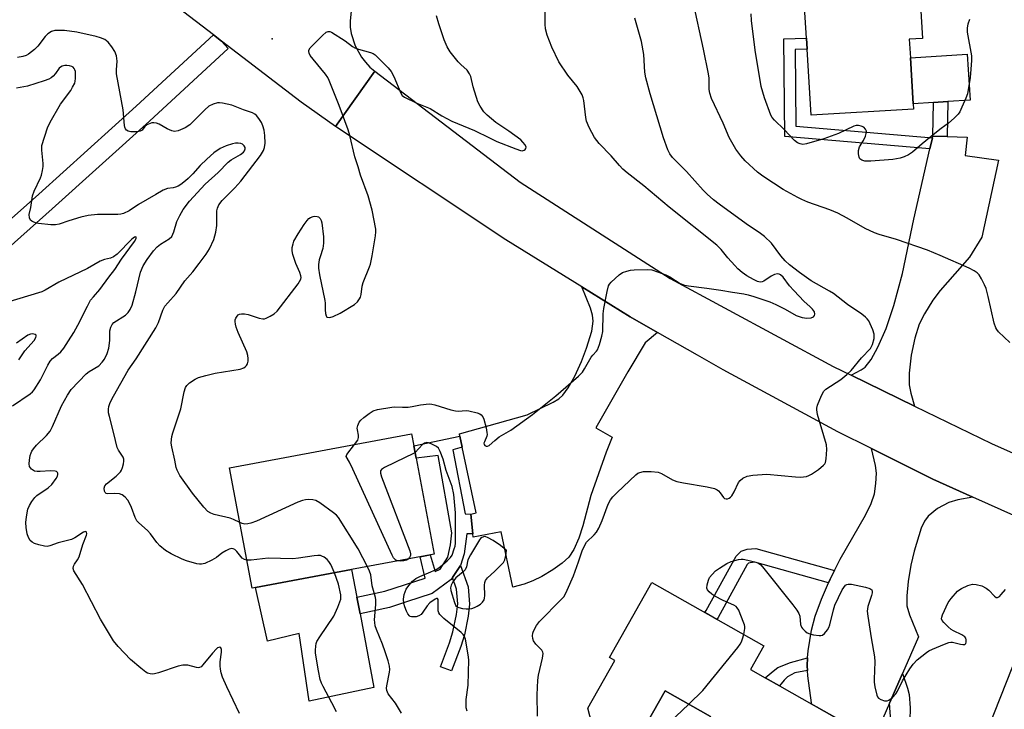
# Model space of a CAD drawing. Units: inches. Extents: x 1291765 to 1297765, y 537449 to 541449.
# Drawn here: x 1292110 to 1292406, y 538907 to 539114 of the extents above; entities that cross this region are included whole.
import ezdxf

# ---------------------------------------------------------------- set-up
doc = ezdxf.new("R2010")
doc.units = ezdxf.units.IN
doc.header["$MEASUREMENT"] = 0
for name, color, linetype in [('BLDG-Footprint', 5, 'Continuous'), ('CULTRL-Pad', 6, 'Continuous'), ('ELEV-Spot Elevation', 7, 'Continuous'), ('TRANS-Driveway', 251, 'Continuous'), ('TRANS-Non Street Sidewalk', 7, 'Continuous'), ('TRANS-Road', 130, 'Continuous'), ('TRANS-Street Sidewalk', 7, 'Continuous'), ('Undefined', 1, 'Continuous')]:
    doc.layers.add(name, color=color, linetype=linetype)

msp = doc.modelspace()

# ---------------------------------------------------------------- linework, layer by layer
at = {"layer": 'BLDG-Footprint'}
for points, elevation in [([(1292379.05, 539087.5), (1292348.22, 539085.61), (1292347, 539105.51), (1292346.79, 539108.89), (1292345.54, 539129.12), (1292349.86, 539129.39), (1292349, 539143.33), (1292379.5, 539145.2), (1292381.74, 539108.79), (1292377.75, 539108.55), (1292378.1, 539102.94), (1292378.95, 539089.1)], 517.68), ([(1292180.89, 538943.38), (1292179.88, 538943.19), (1292173.11, 538979.4), (1292227.93, 538989.65), (1292228.6, 538986.05), (1292229.29, 538982.38), (1292234.69, 538953.44), (1292209.86, 538948.8)], 509.22)]:
    msp.add_lwpolyline(points, close=True, dxfattribs=dict(at, elevation=elevation))
at = {"layer": 'BLDG-Footprint', "elevation": 542.88}
for points in [[(1292282.67, 538900.56), (1292280.99, 538907.08), (1292289.11, 538921.42), (1292287.47, 538922.35), (1292300.25, 538944.93), (1292333.95, 538925.84), (1292329.93, 538918.74), (1292334.4, 538916.2), (1292338.71, 538913.76), (1292369.32, 538896.42)], [(1292317.94, 538904.55), (1292304.25, 538912.31), (1292296.61, 538898.82)]]:
    msp.add_lwpolyline(points, dxfattribs=at)
at = {"layer": 'CULTRL-Pad'}
for points in [[(1292385.05, 539089.48), (1292378.95, 539089.1), (1292378.1, 539102.94), (1292395.22, 539103.99), (1292396.07, 539090.16), (1292389.43, 539089.75)], [(1292212.39, 538935.49), (1292216.59, 538913.32), (1292197.1, 538909.19), (1292194.03, 538929.52), (1292184.49, 538927.24), (1292180.89, 538943.38), (1292209.86, 538948.8), (1292211.44, 538940.47)]]:
    msp.add_lwpolyline(points, close=True, dxfattribs=at)
msp.add_polyline3d([(1292292.71, 538872.66, 0), (1292312.33, 538861.55, 0), (1292305.85, 538850.1, 0), (1292299.5, 538838.3, 0), (1292306.27, 538834.16, 0), (1292297.48, 538817.61, 0), (1292243.76, 538847.52, 0), (1292257.94, 538872.4, 0), (1292260.02, 538873.45, 0), (1292262.1, 538873.56, 0), (1292263.97, 538872.83, 0), (1292276.88, 538864.86, 0), (1292295.19, 538898.31, 0), (1292296.61, 538898.82, 0), (1292304.24, 538912.31, 0), (1292317.94, 538904.55, 0), (1292308.86, 538888.53, 0), (1292300.56, 538886.53, 0)], close=True, dxfattribs=at)
at = {"layer": 'ELEV-Spot Elevation'}
msp.add_point((1292185.89, 539108.68, 508.04), dxfattribs=at)
at = {"layer": 'TRANS-Driveway'}
for points in [[(1292389.2, 539079.19), (1292395.18, 539079.06), (1292394.63, 539073.55), (1292404.61, 539072.09), (1292399.62, 539048.94), (1292395.89, 539042.93), (1292387.11, 539032.82), (1292384.91, 539029.94), (1292382.34, 539025.84), (1292380.78, 539022.76), (1292379.46, 539018.5), (1292378.39, 539013.42), (1292377.77, 539007.98), (1292377.76, 539004.47), (1292378.26, 539001.96), (1292379.37, 538998.02), (1292360.27, 539007.32), (1292363.28, 539008.92), (1292364.53, 539009.81), (1292366.26, 539012.12), (1292368.35, 539015.75), (1292370.77, 539021.45), (1292373.17, 539028.31), (1292375.69, 539038.01), (1292379.18, 539054.31), (1292383.98, 539075.55), (1292384.74, 539078.88), (1292384.83, 539079.29)], [(1292301.97, 539020.22), (1292298.27, 539017.13), (1292293.01, 539008.31), (1292283.41, 538991.49), (1292288.32, 538988.65), (1292286.53, 538984.14), (1292281.92, 538971.16), (1292279.45, 538961.96), (1292278.29, 538958.25), (1292276.81, 538954.83), (1292275.25, 538952.56), (1292273.28, 538950.78), (1292270.41, 538948.68), (1292267.17, 538946.71), (1292264.47, 538945.39), (1292261.79, 538944.46), (1292258.38, 538943.55), (1292254.87, 538960.18), (1292246.45, 538958.53), (1292246.34, 538959.52), (1292245.72, 538965.45), (1292247.31, 538965.94), (1292243.14, 538985.69), (1292242.45, 538988.94), (1292242.3, 538989.64), (1292262.72, 538995.45), (1292270.54, 538999.19), (1292272.28, 539000.26), (1292273.5, 539001.31), (1292275.1, 539003.53), (1292277.06, 539007.09), (1292279.05, 539011.43), (1292280.59, 539015.52), (1292282.15, 539020.63), (1292282.6, 539023.62), (1292282.37, 539025.4), (1292281.76, 539027.57), (1292279.15, 539033.95), (1292293.73, 539024.91)]]:
    msp.add_lwpolyline(points, close=True, dxfattribs=at)
for points in [[(1292367.07, 538897.7), (1292348.24, 538908.36), (1292348.32, 538908.72), (1292347.26, 538916.77), (1292347.12, 538918.44), (1292347.02, 538919.79), (1292347.17, 538922.21), (1292347.31, 538924.32), (1292348.32, 538930.59), (1292349.45, 538934.76), (1292351.35, 538939.9), (1292353.47, 538944.77), (1292353.98, 538945.87), (1292355.28, 538948.57), (1292356.96, 538951.95), (1292364.61, 538965.17), (1292366.29, 538968.73), (1292367.25, 538971.65), (1292367.71, 538974.7), (1292367.91, 538977.88), (1292367.63, 538980.12), (1292366.35, 538985.29), (1292384.88, 538976.04), (1292396.88, 538970.65), (1292392.39, 538969.79), (1292389.69, 538969.03), (1292386.31, 538967.18), (1292383.43, 538964.91), (1292382.35, 538963.41), (1292381.36, 538961.3), (1292379.22, 538954.33), (1292378.23, 538950.1), (1292377.41, 538945.19), (1292377, 538940.89), (1292377.05, 538937.92), (1292377.81, 538935.13), (1292380.53, 538928.55), (1292375.74, 538917.55), (1292371.84, 538908.57), (1292367.12, 538897.75)], [(1292408.16, 538878.86), (1292395.13, 538883.2), (1292401.52, 538900.94), (1292419.98, 538947.67)]]:
    msp.add_lwpolyline(points, dxfattribs=at)
at = {"layer": 'TRANS-Non Street Sidewalk'}
for points in [[(1292384.74, 539078.88), (1292383.98, 539075.55), (1292340.31, 539079.24), (1292340, 539108.66), (1292346.79, 539108.89), (1292347, 539105.51), (1292343.42, 539105.39), (1292343.66, 539082.35)], [(1292389.2, 539079.19), (1292384.83, 539079.29), (1292385.05, 539089.48), (1292389.43, 539089.75)], [(1292243.14, 538985.69), (1292240.32, 538984.87), (1292244.07, 538965.62), (1292245.72, 538965.45), (1292246.34, 538959.52), (1292244.53, 538959.52), (1292243.75, 538953.52), (1292242.65, 538950.08), (1292240.2, 538946.37), (1292239.85, 538945.84), (1292234.16, 538941.62), (1292226.39, 538939.08), (1292221.22, 538937.38), (1292212.39, 538935.49), (1292211.44, 538940.47), (1292219.9, 538942.28), (1292232.04, 538946.25), (1292230.51, 538952.66), (1292233.49, 538953.21), (1292235.01, 538948.21), (1292236.47, 538948.92), (1292238.8, 538952.56), (1292239.59, 538956.21), (1292240, 538959.87), (1292235.89, 538983.16), (1292229.29, 538982.38), (1292228.6, 538986.05), (1292242.45, 538988.94)], [(1292355.28, 538948.57), (1292353.98, 538945.87), (1292353.47, 538944.77), (1292331.22, 538951), (1292329.87, 538950.84), (1292329.38, 538950.69), (1292328.98, 538950.29), (1292320.2, 538934.41), (1292319.86, 538933.82), (1292316.24, 538935.87), (1292316.62, 538936.5), (1292325.64, 538952.81), (1292327.17, 538954.32), (1292328.98, 538954.91), (1292331.56, 538955.2)], [(1292240.2, 538946.37), (1292242.65, 538950.08), (1292244.96, 538943.62), (1292245.37, 538938.43), (1292244.98, 538934.74), (1292243.83, 538929.16), (1292242.73, 538925.64), (1292239.98, 538918.28), (1292236.65, 538919.53), (1292239.37, 538926.79), (1292240.38, 538930.05), (1292241.47, 538935.29), (1292241.8, 538938.47), (1292241.45, 538942.86)], [(1292347.12, 538918.44), (1292343.36, 538917.72), (1292341.08, 538916.54), (1292340.06, 538915.51), (1292338.71, 538913.76), (1292334.4, 538916.2), (1292336.74, 538918.24), (1292338.24, 538919.3), (1292341.97, 538920.83), (1292347.17, 538922.21), (1292347.02, 538919.79)]]:
    msp.add_lwpolyline(points, close=True, dxfattribs=at)
msp.add_lwpolyline([(1292372.33, 538901.84), (1292371.84, 538908.57), (1292375.74, 538917.55), (1292377.26, 538913.14), (1292377.77, 538911.15), (1292378.04, 538907.2), (1292377.96, 538903.37)], dxfattribs=at)
at = {"layer": 'TRANS-Road'}
for points in [[(1292209.8, 539117.97), (1292209.38, 539114.1), (1292209.47, 539112.15), (1292209.76, 539110.23), (1292210.92, 539106.51), (1292212.81, 539103.11), (1292214.01, 539101.57), (1292215.36, 539100.16), (1292216.85, 539098.9), (1292205, 539082.25), (1292194.66, 539089.59), (1292170.7, 539107.98), (1292168.28, 539109.84), (1292157.62, 539118.02)], [(1292418.7, 538960.84), (1292396.88, 538970.65), (1292384.88, 538976.04), (1292366.35, 538985.29), (1292356.3, 538990.3), (1292321.72, 539008.97), (1292313.96, 539013.39), (1292301.97, 539020.22), (1292293.73, 539024.91), (1292279.15, 539033.95), (1292256.31, 539048.11), (1292205, 539082.25), (1292216.85, 539098.9), (1292260.59, 539065.51), (1292305.82, 539036.46), (1292354.84, 539009.96), (1292360.27, 539007.32), (1292379.37, 538998.02), (1292402.48, 538986.76), (1292427.35, 538975.75)]]:
    msp.add_lwpolyline(points, dxfattribs=at)
at = {"layer": 'TRANS-Street Sidewalk'}
msp.add_lwpolyline([(1292170.7, 539107.98), (1292172.73, 539105.78), (1292149.01, 539083.89), (1292119.66, 539057.42), (1292094.11, 539034.68), (1292067.92, 539010.59), (1292048.57, 538991.84), (1292029.23, 538971.25), (1292010.1, 538949.01), (1291974.91, 538906.57), (1291919.96, 538844.98), (1291906.48, 538829.1), (1291904.01, 538830.82), (1291901.72, 538832.76), (1291915.44, 538848.93), (1291970.4, 538910.53), (1292005.5, 538952.86), (1292024.73, 538975.21), (1292044.25, 538996), (1292063.76, 539014.92), (1292090.1, 539039.13), (1292115.65, 539061.88), (1292144.97, 539088.33), (1292168.28, 539109.84)], close=True, dxfattribs=at)
at = {"layer": 'Undefined'}
for points, elevation in [([(1292210.76, 538986.44), (1292211.69, 538987.8), (1292211.97, 538988.55), (1292211.94, 538989.31), (1292211.58, 538990.86), (1292211.55, 538991.39), (1292211.7, 538992.19), (1292212.12, 538993.2), (1292212.64, 538993.85), (1292213.51, 538994.59), (1292215.15, 538995.8), (1292216.36, 538996.57), (1292217.7, 538997.02), (1292221.95, 538997.76), (1292222.81, 538997.83), (1292225.2, 538997.69), (1292226.91, 538997.76), (1292228.05, 538997.9), (1292230.62, 538998.47), (1292233.21, 538998.68), (1292234.06, 538998.62), (1292234.92, 538998.43), (1292239.69, 538996.96), (1292241.11, 538996.6), (1292241.96, 538996.52), (1292244.3, 538996.7), (1292245.16, 538996.63), (1292247.67, 538995.99), (1292248.45, 538995.7), (1292248.91, 538995.44), (1292249.39, 538994.84), (1292249.69, 538994.07), (1292250.35, 538991.51), (1292250.62, 538990.08), (1292250.64, 538989.52), (1292250.55, 538988.99), (1292249.82, 538987.29), (1292249.71, 538986.84), (1292249.75, 538986.5), (1292250, 538986.19), (1292250.38, 538986), (1292250.81, 538985.97), (1292251.24, 538986.15), (1292252.96, 538987.72), (1292254.3, 538988.75), (1292257.79, 538990.78), (1292264.3, 538995.52), (1292271.34, 539001.18), (1292278.15, 539007.07), (1292279.38, 539008.3), (1292280.01, 539009.25), (1292281.96, 539012.76), (1292282.45, 539013.42), (1292283.58, 539014.57), (1292283.91, 539015.01), (1292284.51, 539016.58), (1292285.2, 539019.09), (1292285.47, 539020.51), (1292285.64, 539025.87), (1292285.77, 539027.47), (1292286.76, 539032.58), (1292287.22, 539034.22), (1292287.49, 539034.71), (1292288.04, 539035.38), (1292290.42, 539037.61), (1292291.38, 539038.24), (1292292.69, 539038.72), (1292293.79, 539038.97), (1292294.97, 539039.08), (1292298.83, 539039.19), (1292300.29, 539039.05), (1292301.98, 539038.52), (1292304.48, 539037.54), (1292305.64, 539036.92), (1292308.75, 539034.98), (1292310.09, 539034.43), (1292311.26, 539034.22), (1292316.85, 539033.57), (1292321.05, 539032.94), (1292324.54, 539032.32), (1292327.92, 539031.87), (1292329.31, 539031.56), (1292330.95, 539031.07), (1292335.76, 539029.41), (1292337.61, 539028.67), (1292340.45, 539027.27), (1292343.73, 539025.33), (1292345.52, 539024.69), (1292346.91, 539024.49), (1292348.26, 539024.59), (1292348.9, 539024.92), (1292349.19, 539025.31), (1292349.33, 539025.76), (1292349.2, 539026.42), (1292348.62, 539027.25), (1292347.87, 539028.03), (1292346.11, 539029.58), (1292343, 539032.83), (1292341.74, 539034.28), (1292339.81, 539036.84), (1292339.01, 539037.59), (1292338.58, 539037.79), (1292338.11, 539037.87), (1292337.15, 539037.68), (1292336.18, 539037.17), (1292334.01, 539035.69), (1292333.5, 539035.48), (1292332.83, 539035.41), (1292332.1, 539035.56), (1292330.87, 539036.15), (1292328.87, 539037.31), (1292327.46, 539038.32), (1292326.19, 539039.4), (1292325.23, 539040.35), (1292323.18, 539042.66), (1292321.15, 539045.18), (1292319.78, 539046.52), (1292305.52, 539057.95), (1292297.83, 539064.36), (1292292.84, 539068.3), (1292291.53, 539069.43), (1292290.51, 539070.45), (1292287.97, 539073.41), (1292284.35, 539077.16), (1292283, 539078.94), (1292281.38, 539081.97), (1292280.61, 539083.83), (1292280.37, 539084.93), (1292279.77, 539090.06), (1292279.56, 539090.92), (1292279.23, 539091.74), (1292278.41, 539093.33), (1292277.78, 539094.34), (1292274.93, 539097.75), (1292272.23, 539101.7), (1292270.17, 539106.15), (1292268.74, 539109.75), (1292268.27, 539111.64), (1292268.1, 539113.02), (1292268.24, 539121.9)], 510), ([(1292408.06, 539017.19), (1292404.68, 539020.41), (1292404.13, 539021.06), (1292403.81, 539021.6), (1292403.36, 539022.98), (1292401.57, 539031.03), (1292400.89, 539033.5), (1292400.46, 539034.56), (1292399.52, 539036.33), (1292398.79, 539037.55), (1292398.26, 539038.18), (1292397.34, 539038.8), (1292395.79, 539039.55), (1292387.07, 539043.42), (1292383.3, 539044.97), (1292373.93, 539048.22), (1292368.7, 539049.72), (1292367.33, 539050.2), (1292364.47, 539051.57), (1292359.08, 539054.64), (1292356.28, 539056.1), (1292353.84, 539057.14), (1292347.26, 539059.47), (1292345.46, 539060.23), (1292344.17, 539060.89), (1292339.84, 539063.32), (1292336.89, 539065.14), (1292333.69, 539067.25), (1292332.09, 539068.54), (1292328.35, 539071.9), (1292327.01, 539073.37), (1292325.51, 539075.41), (1292323.57, 539078.93), (1292321.78, 539083.29), (1292318.26, 539090.71), (1292317.67, 539092.32), (1292317.53, 539093.43), (1292317.5, 539096.75), (1292317.33, 539098.15), (1292315.86, 539105.53), (1292312.7, 539119.79)], 514), ([(1292395.88, 539114.44), (1292395.41, 539113.08), (1292395.18, 539111.98), (1292395.25, 539110.62), (1292396.46, 539103.52), (1292396.48, 539102.1), (1292396.34, 539099.53), (1292396.09, 539096.97), (1292395.26, 539092.13), (1292394.81, 539090.74), (1292393.62, 539088.04), (1292392.99, 539086.71), (1292392.53, 539085.97), (1292391.33, 539084.73), (1292389.55, 539083.21), (1292387.36, 539081.64), (1292385.51, 539080.17), (1292381.61, 539076.98), (1292378.76, 539074.52), (1292377.55, 539073.72), (1292376.19, 539073.11), (1292375.07, 539072.72), (1292372.79, 539072.35), (1292366.18, 539071.8), (1292364.42, 539071.84), (1292363.44, 539072.12), (1292362.92, 539072.54), (1292362.69, 539072.96), (1292362.47, 539073.98), (1292362.46, 539075.04), (1292362.8, 539076.07), (1292363.94, 539078.06), (1292364.55, 539079.35), (1292364.81, 539080.13), (1292364.87, 539080.87), (1292364.59, 539081.49), (1292364.07, 539082), (1292363.32, 539082.38), (1292362.5, 539082.58), (1292361.81, 539082.56), (1292361.05, 539082.33), (1292356.45, 539080.09), (1292352.09, 539078.57), (1292346.79, 539077), (1292345.68, 539076.85), (1292344.88, 539076.98), (1292344.13, 539077.3), (1292343.23, 539078.03), (1292340.15, 539081.31), (1292337.14, 539084.18), (1292336.5, 539084.97), (1292336.12, 539085.66), (1292334.2, 539090.85), (1292333.2, 539094.25), (1292331.41, 539105.27), (1292330.28, 539114.19), (1292330.13, 539116.22)], 516), ([(1292176.18, 538962.99), (1292174.33, 538963.88), (1292173.3, 538964.27), (1292168.42, 538965.38), (1292167.46, 538965.78), (1292166.58, 538966.32), (1292165.34, 538967.59), (1292161.92, 538971.78), (1292158.17, 538977.18), (1292157.28, 538978.72), (1292157.02, 538979.57), (1292156.61, 538981.75), (1292155.71, 538985.74), (1292155.55, 538986.87), (1292155.58, 538988.01), (1292155.7, 538988.86), (1292155.99, 538989.95), (1292158.42, 538997.2), (1292159.46, 539002.33), (1292159.85, 539003.65), (1292160.25, 539004.29), (1292161.08, 539005.04), (1292162.74, 539006.17), (1292163.77, 539006.65), (1292165.98, 539007.27), (1292168.81, 539007.92), (1292176.31, 539009.17), (1292177.38, 539009.56), (1292177.85, 539009.86), (1292178.23, 539010.24), (1292178.47, 539010.72), (1292178.67, 539011.54), (1292178.74, 539012.42), (1292178.65, 539013.28), (1292178.27, 539014.37), (1292175.68, 539020.24), (1292175.05, 539021.86), (1292174.87, 539022.68), (1292174.8, 539023.5), (1292174.84, 539024.04), (1292174.97, 539024.53), (1292175.36, 539025.16), (1292175.7, 539025.5), (1292176.14, 539025.72), (1292176.68, 539025.81), (1292177.56, 539025.82), (1292178.74, 539025.66), (1292182.02, 539024.54), (1292183.09, 539024.31), (1292183.62, 539024.34), (1292184.13, 539024.49), (1292185.38, 539025.09), (1292186.57, 539025.85), (1292187.39, 539026.67), (1292193.77, 539034.91), (1292194.21, 539035.56), (1292194.54, 539036.24), (1292194.62, 539036.72), (1292194.57, 539037.23), (1292194.27, 539038.28), (1292193.07, 539040.99), (1292192.14, 539043.69), (1292191.93, 539044.78), (1292192, 539045.84), (1292192.23, 539046.89), (1292192.5, 539047.67), (1292193.72, 539049.91), (1292195.58, 539052.77), (1292196.44, 539053.91), (1292197.02, 539054.51), (1292197.5, 539054.84), (1292198.28, 539055.18), (1292198.81, 539055.28), (1292199.47, 539055.18), (1292199.87, 539054.99), (1292200.34, 539054.56), (1292200.65, 539053.95), (1292200.84, 539053.24), (1292201.44, 539049.01), (1292201.42, 539047.09), (1292201.17, 539045.47), (1292200.34, 539042.95), (1292200.13, 539042.11), (1292199.93, 539040.69), (1292199.87, 539039.56), (1292200.18, 539037.54), (1292201.81, 539029.89), (1292201.88, 539029.07), (1292201.87, 539027.02), (1292201.96, 539025.91), (1292202.15, 539025.2), (1292202.39, 539024.87), (1292202.57, 539024.78), (1292203.27, 539024.73), (1292204.34, 539024.98), (1292206.42, 539026.05), (1292210.71, 539028.62), (1292211.58, 539029.4), (1292212.26, 539030.33), (1292212.52, 539030.84), (1292212.73, 539031.62), (1292213.03, 539034.17), (1292213.3, 539035.28), (1292215.25, 539040.03), (1292215.5, 539040.83), (1292216.03, 539043.3), (1292217.08, 539049.33), (1292217.18, 539050.48), (1292217.13, 539051.34), (1292216.08, 539057.04), (1292214.8, 539061.32), (1292212.52, 539067.58), (1292211.82, 539070.06), (1292210.81, 539073.07), (1292209.34, 539079.58), (1292208.83, 539081.25), (1292206.12, 539088.61), (1292203.14, 539096.1), (1292202.67, 539097.04), (1292202.03, 539097.98), (1292198.25, 539102.51), (1292197.42, 539103.67), (1292197.08, 539104.35), (1292196.96, 539104.8), (1292197.02, 539105.25), (1292197.42, 539105.9), (1292201.12, 539109.67), (1292202.16, 539110.61), (1292202.82, 539110.9), (1292203.28, 539110.85), (1292203.76, 539110.66), (1292207.91, 539108.05), (1292210.11, 539106.37), (1292210.79, 539105.94), (1292211.88, 539105.52), (1292215.59, 539104.52), (1292216.38, 539104.19), (1292216.91, 539103.82), (1292220.82, 539099.89), (1292221.73, 539098.81), (1292222.53, 539097.35), (1292224.64, 539092.28), (1292225.11, 539091.6), (1292225.77, 539091.08), (1292229.48, 539089.29), (1292233.55, 539087.68), (1292237.01, 539085.5), (1292240.04, 539083.88), (1292246.87, 539081.02), (1292251.35, 539078.8), (1292253.63, 539077.76), (1292259.34, 539075.47), (1292260.71, 539075.02), (1292261.24, 539074.96), (1292261.77, 539075.07), (1292262.13, 539075.32), (1292262.36, 539075.65), (1292262.39, 539076.04), (1292262.08, 539076.69), (1292261.39, 539077.57), (1292260.77, 539078.18), (1292257.22, 539080.86), (1292253.31, 539083.44), (1292250.64, 539085.61), (1292249.66, 539086.65), (1292248.52, 539088.35), (1292247.88, 539089.67), (1292246.49, 539094.23), (1292245.71, 539097.34), (1292245.4, 539098.11), (1292244.6, 539099.19), (1292242.7, 539100.87), (1292241.92, 539101.71), (1292239.58, 539104.73), (1292238.66, 539106.21), (1292237.75, 539108.38), (1292236.09, 539113.19), (1292235.37, 539115.56)], 508), ([(1292265.86, 538904.61), (1292265.71, 538911.06), (1292265.93, 538915.52), (1292266.12, 538916.99), (1292267.32, 538922.16), (1292267.5, 538923.49), (1292267.44, 538923.98), (1292267.17, 538924.56), (1292265.34, 538926.38), (1292264.66, 538927.3), (1292264.44, 538928.06), (1292264.37, 538928.88), (1292264.44, 538929.69), (1292264.61, 538930.21), (1292265.52, 538931.97), (1292266.38, 538933.13), (1292273, 538939.75), (1292273.74, 538940.61), (1292274.16, 538941.25), (1292274.8, 538942.58), (1292276.62, 538946.97), (1292278.21, 538951.16), (1292279.29, 538954.44), (1292279.74, 538955.53), (1292280.61, 538957.05), (1292282.9, 538959.24), (1292283.58, 538960.12), (1292284.33, 538961.3), (1292285.34, 538963.62), (1292287.13, 538968.54), (1292287.79, 538969.82), (1292288.54, 538970.72), (1292289.79, 538972), (1292295.41, 538977.29), (1292296.08, 538977.8), (1292296.6, 538978.06), (1292297.71, 538978.37), (1292300.07, 538978.35), (1292302.13, 538978.13), (1292303.16, 538977.76), (1292306.5, 538975.83), (1292307.8, 538975.31), (1292309.82, 538974.9), (1292316.96, 538973.7), (1292319.17, 538973.18), (1292319.91, 538972.84), (1292320.32, 538972.52), (1292320.82, 538971.95), (1292321.79, 538970.55), (1292322.16, 538970.25), (1292322.62, 538970.11), (1292323.07, 538970.16), (1292323.52, 538970.33), (1292323.95, 538970.6), (1292324.32, 538970.97), (1292325.06, 538972.2), (1292326.34, 538975.03), (1292326.82, 538975.67), (1292327.7, 538976.35), (1292328.95, 538976.96), (1292330.7, 538977.26), (1292334.89, 538977.53), (1292343.56, 538976.71), (1292345.03, 538976.63), (1292346.81, 538976.87), (1292347.56, 538977.13), (1292348.29, 538977.49), (1292350.41, 538978.98), (1292351.95, 538980.23), (1292352.31, 538980.63), (1292352.56, 538981.09), (1292352.79, 538982.15), (1292352.95, 538984.98), (1292352.82, 538986.4), (1292350.17, 538995.5), (1292349.9, 538996.91), (1292349.93, 538997.46), (1292350.15, 538998.28), (1292351.39, 539001.24), (1292352.07, 539002.5), (1292352.65, 539003.12), (1292357.14, 539006.08), (1292358.98, 539007.58), (1292360.27, 539008.79), (1292363.43, 539012.57), (1292366.1, 539015.38), (1292366.72, 539016.59), (1292367.19, 539018.44), (1292367.22, 539019.69), (1292366.84, 539021.02), (1292365.59, 539023.67), (1292365.13, 539024.34), (1292364.64, 539024.83), (1292363.49, 539025.7), (1292359.14, 539028.61), (1292354.95, 539031.95), (1292353.8, 539032.67), (1292348.24, 539035.74), (1292344.71, 539038.25), (1292341.68, 539040.63), (1292340.43, 539041.82), (1292339.07, 539043.29), (1292336.25, 539047.12), (1292334.16, 539049.12), (1292333.01, 539050.02), (1292328.61, 539052.93), (1292320.48, 539058.87), (1292318.86, 539060.11), (1292316.92, 539061.83), (1292315.74, 539063.06), (1292310.73, 539068.73), (1292306.47, 539072.92), (1292305.68, 539073.97), (1292305.06, 539075.25), (1292303.78, 539078.86), (1292299.79, 539092.1), (1292298.44, 539096.89), (1292298.19, 539098.62), (1292297.81, 539103.91), (1292297.1, 539107.87), (1292295.13, 539114.84)], 512), ([(1292178.3, 538951.63), (1292177.63, 538951.84), (1292176.95, 538952.24), (1292175.3, 538954.26), (1292174.7, 538954.81), (1292174.23, 538955.05), (1292173.72, 538955.14), (1292172.97, 538954.97), (1292171.97, 538954.48), (1292170.75, 538953.71), (1292169.21, 538952.49), (1292167.73, 538951.64), (1292165.68, 538950.68), (1292164.63, 538950.39), (1292164.09, 538950.41), (1292163.25, 538950.56), (1292160.18, 538951.47), (1292158.84, 538951.98), (1292155.49, 538953.53), (1292153.83, 538954.56), (1292152.11, 538955.95), (1292151.18, 538957), (1292149.31, 538959.53), (1292148.41, 538960.62), (1292145.81, 538962.89), (1292145.22, 538963.5), (1292144.64, 538964.47), (1292143.53, 538967.52), (1292142.87, 538969.03), (1292142.43, 538969.74), (1292141.65, 538970.62), (1292140.75, 538971.34), (1292139.99, 538971.61), (1292138.59, 538971.72), (1292136.41, 538971.63), (1292135.97, 538971.74), (1292135.69, 538972.01), (1292135.49, 538972.39), (1292135.34, 538973.3), (1292135.58, 538974.04), (1292136.07, 538974.64), (1292139, 538976.96), (1292140.25, 538978.21), (1292140.56, 538978.7), (1292140.88, 538979.5), (1292141.19, 538980.63), (1292141.32, 538981.48), (1292141.29, 538982.02), (1292141.03, 538982.7), (1292139.64, 538984.77), (1292139.29, 538985.56), (1292138.29, 538989.81), (1292136.92, 538994.9), (1292136.7, 538996.01), (1292136.62, 538997.08), (1292136.73, 538997.87), (1292137.15, 538999.17), (1292138.11, 539001.06), (1292142.54, 539008.84), (1292144.98, 539012.3), (1292150.95, 539021.58), (1292151.73, 539023.17), (1292153.05, 539026.91), (1292153.66, 539028.09), (1292154.47, 539029.14), (1292157, 539031.97), (1292159.62, 539035.8), (1292162, 539038.49), (1292163.96, 539040.94), (1292166.06, 539043.82), (1292167.07, 539045.44), (1292168.34, 539048.2), (1292168.71, 539049.28), (1292168.98, 539050.42), (1292169.27, 539052.44), (1292169.27, 539056.87), (1292169.43, 539057.68), (1292169.86, 539058.64), (1292170.92, 539059.98), (1292174.71, 539063.8), (1292176.46, 539065.8), (1292182.39, 539073.55), (1292183.33, 539074.99), (1292183.66, 539075.87), (1292183.8, 539077.25), (1292183.76, 539079.5), (1292183.51, 539081.11), (1292183.15, 539082.43), (1292182.69, 539083.48), (1292181.91, 539084.7), (1292181.17, 539085.58), (1292180.75, 539085.93), (1292180.02, 539086.32), (1292177.34, 539087.27), (1292173.81, 539088.68), (1292170.95, 539089.31), (1292170.09, 539089.39), (1292169.52, 539089.35), (1292168.13, 539088.97), (1292166.88, 539088.32), (1292165.62, 539087.26), (1292162.37, 539083.92), (1292161.1, 539082.77), (1292159.72, 539081.82), (1292157.59, 539080.95), (1292156.52, 539080.77), (1292155.76, 539080.92), (1292154.27, 539081.59), (1292151.94, 539082.98), (1292151.14, 539083.25), (1292150.29, 539083.34), (1292149.72, 539083.3), (1292149.21, 539083.17), (1292148.24, 539082.71), (1292147.62, 539082.23), (1292146.76, 539081.13), (1292146.14, 539080.79), (1292145.34, 539080.65), (1292144.2, 539080.62), (1292143.34, 539080.66), (1292142.55, 539080.84), (1292142.03, 539081.18), (1292141.75, 539081.55), (1292141.55, 539082.04), (1292141.44, 539082.59), (1292141.09, 539087.26), (1292139.09, 539098.15), (1292139.05, 539099.31), (1292139.26, 539101.96), (1292139.05, 539103.56), (1292138.59, 539104.82), (1292137.64, 539106.28), (1292136.55, 539107.65), (1292135.57, 539108.41), (1292134.27, 539108.97), (1292132.9, 539109.39), (1292127.13, 539110.64), (1292123.39, 539111.13), (1292121.65, 539111.19), (1292120.5, 539111.12), (1292119.48, 539110.82), (1292118.36, 539110.17), (1292117.61, 539109.39), (1292115.34, 539106.47), (1292114.33, 539105.44), (1292112.56, 539104.01), (1292111.87, 539103.63), (1292110.89, 539103.29), (1292109.24, 539103.07)], 506), ([(1292176.09, 538905.46), (1292172.27, 538913.47), (1292171.02, 538916.37), (1292170.54, 538917.72), (1292170.34, 538918.78), (1292170.26, 538919.86), (1292170.32, 538921.01), (1292170.7, 538923.94), (1292170.67, 538924.7), (1292170.47, 538925.22), (1292170.22, 538925.39), (1292169.89, 538925.38), (1292169.52, 538925.21), (1292169.13, 538924.9), (1292168.01, 538923.68), (1292165.09, 538920.07), (1292164.51, 538919.53), (1292164.08, 538919.29), (1292163.62, 538919.23), (1292163.13, 538919.29), (1292160.59, 538919.99), (1292159.03, 538920.04), (1292157.63, 538919.73), (1292151.69, 538917.68), (1292150.55, 538917.38), (1292150, 538917.33), (1292149.2, 538917.39), (1292148.43, 538917.61), (1292147.94, 538917.87), (1292146.34, 538919.09), (1292143.29, 538921.72), (1292139.56, 538925.66), (1292138.17, 538927.38), (1292134.29, 538933.86), (1292128.82, 538944.28), (1292126.23, 538948.43), (1292126.01, 538949.17), (1292126.1, 538949.82), (1292126.41, 538950.47), (1292127.34, 538951.78), (1292127.78, 538952.69), (1292128.92, 538956.35), (1292130.01, 538959.17), (1292130.11, 538959.61), (1292130.03, 538960.09), (1292129.95, 538960.19), (1292129.69, 538960.26), (1292129.11, 538960.1), (1292126.56, 538958.4), (1292125.53, 538957.91), (1292121.47, 538956.81), (1292118.97, 538955.93), (1292118.23, 538955.8), (1292117.4, 538955.85), (1292115.7, 538956.21), (1292114.33, 538956.64), (1292113.63, 538957.02), (1292113.11, 538957.53), (1292112.56, 538958.5), (1292112.21, 538959.57), (1292111.83, 538961.52), (1292111.72, 538962.94), (1292111.92, 538964.71), (1292112.38, 538967.04), (1292112.85, 538968.09), (1292113.61, 538969.32), (1292114.47, 538970.48), (1292115.09, 538971.08), (1292118.47, 538973.44), (1292119.58, 538974.38), (1292120.94, 538976.24), (1292121.3, 538976.97), (1292121.41, 538977.46), (1292121.38, 538977.89), (1292121.3, 538978.07), (1292120.99, 538978.3), (1292120.55, 538978.43), (1292119.22, 538978.53), (1292116.03, 538978.3), (1292115.19, 538978.31), (1292114.41, 538978.49), (1292113.5, 538979.06), (1292113.12, 538979.43), (1292112.86, 538979.85), (1292112.74, 538980.62), (1292112.84, 538981.75), (1292113.09, 538983.18), (1292113.33, 538984), (1292113.56, 538984.5), (1292114.05, 538985.2), (1292114.98, 538986.28), (1292118, 538989.2), (1292119.04, 538990.53), (1292119.77, 538991.93), (1292122.49, 538998.08), (1292124.29, 539001.35), (1292125.39, 539003.03), (1292129.92, 539007.72), (1292130.81, 539008.45), (1292133.71, 539010.2), (1292134.75, 539011.25), (1292135.43, 539012.19), (1292136.24, 539013.91), (1292136.71, 539015.51), (1292137.01, 539017.77), (1292137.1, 539020.7), (1292137.36, 539021.81), (1292137.75, 539022.57), (1292138.29, 539023.21), (1292141.73, 539025.4), (1292142.59, 539026.2), (1292143.22, 539027.13), (1292143.74, 539028.48), (1292144.88, 539032.41), (1292146.25, 539038.36), (1292147.08, 539040.27), (1292148.25, 539042.21), (1292150.19, 539044.78), (1292151.3, 539045.99), (1292152.34, 539046.8), (1292154.94, 539048.37), (1292155.68, 539049.11), (1292156.32, 539050.57), (1292157.26, 539053.66), (1292158.09, 539055.49), (1292159.14, 539057.22), (1292161.03, 539059.76), (1292165.76, 539064.9), (1292169.65, 539068.35), (1292172.68, 539071.53), (1292173.58, 539072.23), (1292176.37, 539073.85), (1292177.29, 539074.52), (1292177.62, 539074.91), (1292177.83, 539075.48), (1292177.8, 539075.87), (1292177.51, 539076.47), (1292177.01, 539076.94), (1292176.53, 539077.13), (1292175.71, 539077.25), (1292174.85, 539077.22), (1292174.03, 539077.04), (1292172.13, 539076.41), (1292170.32, 539075.6), (1292168.41, 539074.32), (1292166.23, 539072.45), (1292164.22, 539070.46), (1292162.05, 539068.03), (1292160.67, 539066.61), (1292159.82, 539065.84), (1292158.39, 539064.79), (1292157.65, 539064.32), (1292156.87, 539063.95), (1292156.12, 539063.77), (1292154.39, 539063.57), (1292153.11, 539063.1), (1292150.9, 539061.72), (1292145.71, 539058.71), (1292142.87, 539056.89), (1292141.17, 539056.02), (1292140.36, 539055.84), (1292139.49, 539055.77), (1292133.32, 539055.79), (1292130.56, 539055.44), (1292128.33, 539054.9), (1292124.69, 539053.84), (1292121.77, 539052.88), (1292120.69, 539052.64), (1292119.25, 539052.62), (1292115.62, 539053), (1292114.95, 539053.12), (1292114.2, 539053.39), (1292113.52, 539053.77), (1292113.15, 539054.08), (1292112.83, 539054.7), (1292112.75, 539055.72), (1292113.22, 539057.88), (1292113.79, 539061.36), (1292114.31, 539062.72), (1292116.16, 539066.74), (1292116.45, 539067.57), (1292116.78, 539069.02), (1292116.95, 539070.19), (1292116.98, 539071.07), (1292116.56, 539075.07), (1292116.62, 539076.48), (1292118.33, 539081.81), (1292119.09, 539083.57), (1292122.24, 539089), (1292125.27, 539093.12), (1292125.85, 539094.08), (1292126.47, 539095.34), (1292126.64, 539095.86), (1292126.76, 539096.73), (1292126.67, 539098.79), (1292126.55, 539099.33), (1292126.33, 539099.76), (1292126.03, 539100.07), (1292125.61, 539100.32), (1292124.88, 539100.55), (1292124.1, 539100.65), (1292123.52, 539100.61), (1292122.68, 539100.39), (1292122.18, 539100.15), (1292121.75, 539099.78), (1292120.71, 539098.23), (1292120, 539097.44), (1292119.4, 539096.94), (1292118.67, 539096.53), (1292117.29, 539096.01), (1292112.23, 539094.35), (1292108.92, 539093.74)], 504), ([(1292107.74, 538998.11), (1292113.08, 539001.74), (1292113.74, 539002.31), (1292114.28, 539002.98), (1292116.14, 539005.95), (1292118.36, 539010.37), (1292119.09, 539011.6), (1292119.83, 539012.35), (1292121.5, 539013.63), (1292122.28, 539014.34), (1292123.17, 539015.47), (1292124.62, 539017.65), (1292126.17, 539020.18), (1292127.45, 539022.45), (1292130.29, 539028.16), (1292131.28, 539029.92), (1292132.11, 539030.98), (1292134.03, 539033.13), (1292136.75, 539036.88), (1292138.57, 539039.19), (1292140.61, 539042.29), (1292144.51, 539047.57), (1292145.01, 539048.49), (1292145.03, 539048.91), (1292144.86, 539048.98), (1292144.53, 539048.87), (1292143.71, 539048.3), (1292139.28, 539043.81), (1292138.19, 539042.95), (1292137.3, 539042.59), (1292135.42, 539042.16), (1292134.14, 539041.64), (1292130.33, 539039.44), (1292121.66, 539035.38), (1292117.62, 539032.99), (1292116.55, 539032.48), (1292105.61, 539029.17)], 502), ([(1292109.61, 539012.01), (1292111.49, 539014.68), (1292114.25, 539017.77), (1292114.75, 539018.68), (1292114.88, 539019.09), (1292114.84, 539019.43), (1292114.56, 539019.65), (1292113.88, 539019.78), (1292113.12, 539019.69), (1292112.41, 539019.4), (1292108.92, 539016.95)], 500), ([(1292223.78, 538951.4), (1292223.21, 538951.64), (1292222.85, 538951.92), (1292222.5, 538952.36), (1292222.07, 538953.13), (1292210.22, 538979.04), (1292209.18, 538981.2), (1292208.25, 538982.86), (1292208.27, 538983.18), (1292208.44, 538983.48), (1292210.76, 538986.44)], 510), ([(1292244.62, 538906.16), (1292244.37, 538907.19), (1292244.32, 538909.7), (1292244.91, 538913.99), (1292245.17, 538921.67), (1292245, 538923.08), (1292244.12, 538927.8), (1292243.88, 538928.61), (1292243.44, 538929.29), (1292242.84, 538929.89), (1292237.63, 538934.09), (1292236.39, 538935.28), (1292236.12, 538935.73), (1292235.96, 538936.37), (1292235.94, 538939.41), (1292235.88, 538939.84), (1292235.72, 538940.1), (1292235.41, 538940.1), (1292235, 538939.92), (1292233.38, 538938.76), (1292232.6, 538937.92), (1292231.33, 538935.99), (1292230.78, 538935.32), (1292230.12, 538934.84), (1292229.31, 538934.61), (1292228.46, 538934.53), (1292227.92, 538934.56), (1292227.45, 538934.71), (1292227.26, 538934.86), (1292226.79, 538935.49), (1292226.4, 538936.26), (1292225.85, 538937.63), (1292225.59, 538938.58), (1292225.46, 538939.93), (1292225.69, 538941.32), (1292226.28, 538942.92), (1292227.07, 538944.05), (1292228.22, 538945.27), (1292229.24, 538946.1), (1292230.4, 538946.73), (1292233.68, 538948.1), (1292235.48, 538948.97), (1292236.67, 538949.76), (1292238.66, 538951.42), (1292239.67, 538952.43), (1292240.11, 538953.14), (1292240.78, 538955.02), (1292240.99, 538955.85), (1292241.1, 538956.72), (1292241.13, 538965.94), (1292240.68, 538971.42), (1292240.12, 538973.81), (1292238.33, 538978.67), (1292237.4, 538982.02), (1292236.5, 538984.39), (1292235.97, 538985.35), (1292235.37, 538985.91), (1292233.83, 538986.69), (1292233.03, 538986.96), (1292232.52, 538987.03), (1292231.83, 538986.86), (1292231.22, 538986.43), (1292228.97, 538984.08)], 510), ([(1292228.97, 538984.08), (1292228.27, 538983.64), (1292225.95, 538982.58), (1292219.77, 538979.51), (1292218.86, 538978.91), (1292218.59, 538978.54), (1292218.54, 538978.32), (1292218.57, 538977.83), (1292218.9, 538976.75), (1292227.41, 538954.42), (1292227.61, 538953.59), (1292227.61, 538953.08), (1292227.3, 538952.44), (1292226.87, 538951.98)], 510), ([(1292214.6, 538949.68), (1292211.86, 538955.09), (1292205.93, 538964.51), (1292205.35, 538965.16), (1292204.44, 538965.91), (1292200.31, 538968.9), (1292199.04, 538969.61), (1292198.22, 538969.79), (1292196.78, 538969.88), (1292195.93, 538969.84), (1292195.08, 538969.64), (1292193.71, 538969.08), (1292181.2, 538963.42), (1292179.54, 538962.77), (1292178.61, 538962.57), (1292177.66, 538962.53), (1292176.9, 538962.69), (1292176.18, 538962.99)], 508), ([(1292204.66, 538947.83), (1292203.62, 538950.34), (1292203.03, 538951.28), (1292202.46, 538951.86), (1292201.61, 538952.53), (1292200.91, 538952.89), (1292200.45, 538953.01), (1292199.72, 538953.06), (1292198.56, 538952.96), (1292193.91, 538952.23), (1292192.16, 538952.03), (1292184.71, 538952.25), (1292179.57, 538951.63), (1292178.3, 538951.63)], 506), ([(1292224.85, 538905.56), (1292224.02, 538907.1), (1292223.1, 538908.59), (1292220.9, 538911.35), (1292220.47, 538912.37), (1292220.39, 538913.11), (1292220.45, 538913.83), (1292221.31, 538917.91), (1292221.33, 538918.68), (1292221.23, 538919.7), (1292220.84, 538921.37), (1292220, 538924.08), (1292219.17, 538926.3), (1292217.33, 538930.72), (1292216.95, 538931.88), (1292216.8, 538932.82), (1292216.78, 538933.63), (1292217.17, 538938.28), (1292217.16, 538939.67), (1292217.02, 538940.43), (1292216.04, 538943.86), (1292215.61, 538947.27), (1292215.23, 538948.34), (1292214.6, 538949.68)], 508), ([(1292226.87, 538951.98), (1292226.35, 538951.62), (1292225.56, 538951.39), (1292224.71, 538951.31), (1292223.78, 538951.4)], 510), ([(1292327.94, 538929.25), (1292328.27, 538931.06), (1292328.27, 538931.63), (1292328.17, 538932.19), (1292326.9, 538935.52), (1292326.42, 538936.59), (1292325.98, 538937.32), (1292325.6, 538937.7), (1292324.9, 538938.12), (1292321.72, 538939.46), (1292319.19, 538940.8), (1292318.29, 538941.44), (1292317.47, 538942.15), (1292317.01, 538942.75), (1292316.85, 538943.19), (1292316.91, 538944.26), (1292317.3, 538945.64), (1292317.65, 538946.42), (1292318.38, 538947.36), (1292319.45, 538948.4), (1292320.63, 538949.26), (1292322.85, 538950.64), (1292324.14, 538951.25), (1292326.33, 538951.88), (1292327.16, 538951.98), (1292327.71, 538951.95), (1292329.11, 538951.67), (1292331.59, 538951), (1292332.37, 538950.69), (1292333.04, 538950.2), (1292334, 538949.12), (1292342.67, 538938.22), (1292343.9, 538936.54), (1292344.52, 538935.54), (1292344.84, 538934.75), (1292345.04, 538932.27), (1292345.32, 538931.47), (1292345.62, 538931.03), (1292346.4, 538930.26), (1292347.07, 538929.79), (1292347.83, 538929.46), (1292348.95, 538929.2), (1292350.64, 538928.96), (1292351.17, 538928.97), (1292351.66, 538929.07), (1292352.28, 538929.52), (1292353.14, 538930.61), (1292353.55, 538931.35), (1292353.85, 538932.17), (1292354.95, 538936.69), (1292355.39, 538938.07), (1292357.59, 538942.68), (1292358.03, 538943.45), (1292358.56, 538944.07), (1292358.93, 538944.29), (1292359.35, 538944.41), (1292360.38, 538944.4), (1292364.63, 538943.55), (1292365.94, 538943.15), (1292366.47, 538942.71), (1292366.62, 538942.31), (1292366.62, 538941.81), (1292366.43, 538941.01), (1292365.31, 538937.67), (1292365.14, 538936.26), (1292365.3, 538934.78), (1292366.3, 538928.27), (1292367.32, 538922.52), (1292367.37, 538921.06), (1292367.16, 538915.8), (1292367.2, 538914.92), (1292367.41, 538913.49), (1292367.97, 538910.97), (1292368.18, 538910.48), (1292368.52, 538910.09), (1292369.22, 538909.67), (1292370.3, 538909.31), (1292371.09, 538909.28), (1292371.59, 538909.46), (1292372.75, 538910.32), (1292373.76, 538911.39), (1292374.2, 538912.14), (1292375.73, 538915.33), (1292377.91, 538918.87), (1292378.92, 538920.34), (1292380.18, 538921.59), (1292382.96, 538923.86), (1292383.71, 538924.33), (1292384.77, 538924.84), (1292388.34, 538926.34), (1292389.72, 538926.83), (1292390.28, 538926.93), (1292390.78, 538926.92), (1292393.17, 538926.33), (1292393.91, 538926.22), (1292394.53, 538926.29), (1292394.8, 538926.52), (1292394.93, 538926.91), (1292394.91, 538927.62), (1292394.76, 538928.1), (1292394.49, 538928.53), (1292393.62, 538929.17), (1292391.1, 538930.31), (1292390.38, 538930.77), (1292389.48, 538931.55), (1292388.21, 538932.82), (1292387.71, 538933.48), (1292387.52, 538933.95), (1292387.53, 538934.44), (1292387.77, 538935.22), (1292389.53, 538938.94), (1292390.35, 538940.13), (1292392.29, 538942.28), (1292392.95, 538942.83), (1292393.45, 538943.13), (1292395.36, 538943.96), (1292396.77, 538944.38), (1292397.9, 538944.34), (1292399.6, 538943.88), (1292400.88, 538943.25), (1292401.76, 538942.56), (1292403.4, 538940.78), (1292403.95, 538940.44), (1292404.31, 538940.39), (1292404.9, 538940.69), (1292405.47, 538941.26), (1292406.76, 538942.83)], 514), ([(1292205.29, 538905.96), (1292203.95, 538908.63), (1292201.25, 538913.57), (1292200.75, 538914.63), (1292200.41, 538915.75), (1292199.85, 538918.35), (1292199, 538923.68), (1292198.98, 538924.56), (1292199.07, 538925.72), (1292199.23, 538926.58), (1292199.42, 538927.11), (1292200.29, 538928.59), (1292204.49, 538934.8), (1292205.66, 538937.44), (1292206.56, 538939.86), (1292206.64, 538940.4), (1292206.6, 538941.2), (1292205.92, 538944.44), (1292204.66, 538947.83)], 506), ([(1292311.38, 538908.27), (1292315.58, 538912.36), (1292326.1, 538925.38), (1292326.82, 538926.33), (1292327.28, 538927.08), (1292327.59, 538927.9), (1292327.94, 538929.25)], 514), ([(1292308.85, 538888.53), (1292309.47, 538890.04), (1292309.69, 538890.84), (1292309.76, 538891.86), (1292309.63, 538892.63), (1292309.28, 538893.43), (1292308.7, 538894.48), (1292305.04, 538900.63), (1292304.84, 538901.09), (1292304.8, 538901.48), (1292305.02, 538902.07), (1292305.54, 538902.71), (1292311.38, 538908.27)], 514)]:
    msp.add_lwpolyline(points, dxfattribs=dict(at, elevation=elevation))
at = {"layer": 'Undefined', "elevation": 510}
msp.add_lwpolyline([(1292249.82, 538958.73), (1292249.11, 538958.5), (1292248.7, 538958.17), (1292248.35, 538957.74), (1292245.64, 538953.24), (1292244.88, 538951.7), (1292244.44, 538949.6), (1292244.05, 538948.77), (1292243.48, 538948.16), (1292241.25, 538946.33), (1292240.36, 538945.15), (1292239.81, 538944.13), (1292239.65, 538943.33), (1292239.75, 538942.5), (1292240.8, 538938.84), (1292241.28, 538937.88), (1292241.65, 538937.55), (1292242.13, 538937.34), (1292243.23, 538937.1), (1292244.39, 538936.97), (1292245.25, 538936.98), (1292246.09, 538937.12), (1292246.89, 538937.35), (1292247.66, 538937.74), (1292248.62, 538938.42), (1292249.26, 538939), (1292249.73, 538939.66), (1292249.88, 538940.16), (1292249.93, 538940.99), (1292249.83, 538944.13), (1292249.92, 538944.87), (1292250.18, 538945.54), (1292250.77, 538946.32), (1292252.92, 538948.22), (1292255.02, 538950.3), (1292255.59, 538950.96), (1292256.01, 538951.69), (1292256.32, 538953.08), (1292256.48, 538954.52), (1292256.39, 538954.65), (1292254.66, 538956.08), (1292252.5, 538957.6), (1292250.79, 538958.51), (1292250.3, 538958.68)], close=True, dxfattribs=at)

doc.saveas('drawing.dxf')
